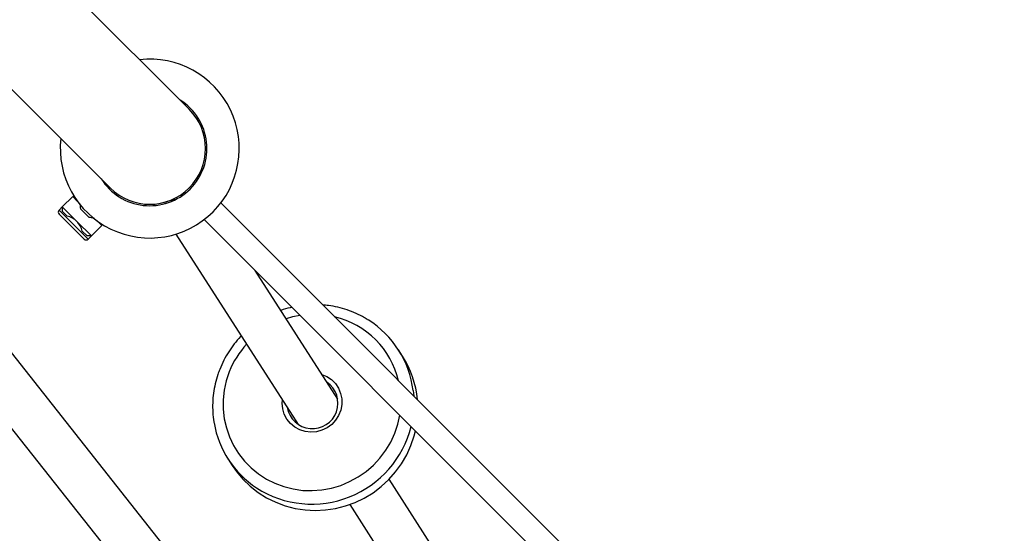
# Model space of a CAD drawing. Units: millimetres. Extents: x 0 to 4380, y 0 to 4380.
# Drawn here: x 2346 to 2681, y 1859 to 2034 of the extents above; entities that cross this region are included whole.
import ezdxf

# ---------------------------------------------------------------- set-up
doc = ezdxf.new("R2010")
doc.units = ezdxf.units.MM

msp = doc.modelspace()

# ---------------------------------------------------------------- linework, layer by layer
at = {"color": 7, "linetype": 'Continuous', "lineweight": 25, "ltscale": 20}
for p, q in [((2403.55, 2003.71), (1866.15, 2541.11)), ((1839.28, 2514.24), (2376.68, 1976.84)), ((1932.51, 2413.7), (2442.13, 1769.47)), ((2452.73, 1781.86), (2002.44, 2351.08)), ((2360.31, 1970.37), (2363.85, 1973.91)), ((2365.54, 1972.21), (2363.85, 1973.91)), ((2360.31, 1970.37), (2359.25, 1969.31)), ((2360.31, 1970.37), (2365.26, 1965.42)), ((2360.31, 1970.37), (2360.31, 1968.96)), ((2395.75, 1972.11), (2395.04, 1971.92)), ((2398.65, 1972.89), (2395.75, 1972.11)), ((2395.87, 1971.64), (2395.75, 1972.11)), ((2398.68, 1972.76), (2398.65, 1972.89)), ((2565.76, 1820.29), (2414.33, 1971.72)), ((2367.74, 1959.41), (2359.25, 1967.9)), ((2362.01, 1967.26), (2360.31, 1968.96)), ((2366.67, 1969.67), (2369.52, 1966.83)), ((2365.26, 1965.42), (2370.21, 1960.47)), ((2370.21, 1960.47), (2373.75, 1964.01)), ((2373.75, 1964.01), (2372.06, 1965.7)), ((2560.11, 1814.63), (2408.67, 1966.07)), ((2368.8, 1960.47), (2367.11, 1962.16)), ((2370.21, 1960.47), (2368.8, 1960.47)), ((2369.15, 1959.41), (2370.21, 1960.47)), ((2399.05, 1961.11), (2440.75, 1896.2)), ((2454.21, 1904.84), (2426.04, 1948.7)), ((2476.27, 1919.53), (2474.9, 1921.66)), ((2416.85, 1884.37), (2418.22, 1882.24)), ((2539.19, 1772.55), (2471.74, 1877.56)), ((2458.28, 1868.91), (2524.35, 1766.05))]:
    msp.add_line(p, q, dxfattribs=at)
at = {"color": 8, "linetype": 'Continuous', "lineweight": 25, "ltscale": 20}
for p, q in [((2395.17, 1971.44), (2395.04, 1971.92)), ((2359.25, 1969.31), (2369.15, 1959.41)), ((2479.91, 1907.82), (2480.09, 1905.96))]:
    msp.add_line(p, q, dxfattribs=at)
at = {"color": 8, "linetype": 'Continuous', "lineweight": 25, "ltscale": 20, "flags": 128}
for points in [[(2441.35, 1933.39), (2438.82, 1932.9), (2436.59, 1932.27)], [(2417.24, 1914.19), (2416.2, 1911.09), (2415.51, 1907.89), (2415.16, 1904.65), (2415.17, 1901.4), (2415.54, 1898.17), (2416.26, 1895.01), (2417.31, 1891.95), (2418.7, 1889.03), (2420.4, 1886.28), (2422.4, 1883.73), (2424.67, 1881.42), (2427.17, 1879.37), (2429.9, 1877.6), (2432.8, 1876.14), (2435.86, 1875.01), (2439.02, 1874.21), (2442.26, 1873.75), (2445.54, 1873.65), (2448.82, 1873.9), (2452.06, 1874.5), (2455.22, 1875.44), (2458.26, 1876.71), (2461.16, 1878.3), (2463.87, 1880.18), (2466.36, 1882.35), (2468.61, 1884.76), (2470.59, 1887.39), (2472.27, 1890.22), (2473.64, 1893.2), (2474.68, 1896.31), (2475.35, 1899.38)]]:
    msp.add_lwpolyline(points, dxfattribs=at)
at = {"color": 7, "linetype": 'Continuous', "lineweight": 25, "ltscale": 20, "flags": 128}
for points in [[(2448.78, 1913.3), (2450.49, 1912.56), (2452.07, 1911.49), (2453.42, 1910.13), (2454.47, 1908.54), (2455.2, 1906.77), (2455.58, 1904.9), (2455.59, 1902.98), (2455.23, 1901.09), (2454.52, 1899.29), (2453.48, 1897.65), (2452.15, 1896.22), (2450.58, 1895.07), (2448.82, 1894.23), (2446.94, 1893.74), (2445.01, 1893.6), (2443.09, 1893.83), (2441.25, 1894.41), (2439.57, 1895.33), (2438.1, 1896.55), (2436.9, 1898.03), (2436, 1899.72), (2435.45, 1901.55), (2435.25, 1903.45), (2435.32, 1904.65)], [(2479.15, 1889.01), (2480.25, 1892.3), (2480.7, 1894.04)], [(2418.22, 1882.24), (2419.69, 1880.13), (2421.9, 1877.51), (2424.36, 1875.14), (2427.07, 1873.02), (2429.97, 1871.2), (2433.06, 1869.67), (2436.29, 1868.47), (2439.64, 1867.6), (2443.06, 1867.07), (2446.52, 1866.89), (2449.99, 1867.06), (2453.44, 1867.57), (2456.82, 1868.43), (2460.1, 1869.62), (2463.25, 1871.13), (2466.24, 1872.94), (2469.03, 1875.05), (2471.6, 1877.41), (2473.91, 1880.02), (2475.96, 1882.84), (2477.71, 1885.85), (2479.15, 1889.01)]]:
    msp.add_lwpolyline(points, dxfattribs=at)
at = {"color": 7, "linetype": 'Continuous', "lineweight": 25, "ltscale": 400}
for centre, radius, start, end in [((2390, 1990.39), 2390, 56.564, 213.436), ((2390.12, 1990.28), 30.5, 315, 96.4681), ((2390.12, 1990.28), 19.5, 315, 58.0028), ((2390.12, 1990.28), 19, 225, 45), ((2390.12, 1990.28), 19, 315, 45), ((2390.12, 1990.28), 30.5, 173.5319, 315), ((2390.12, 1990.28), 19.5, 211.9972, 315), ((2390.12, 1990.28), 19, 225, 315), ((2359.96, 1968.6), 1, 135, 225), ((2360.31, 1960.47), 7, 45, 76.0027), ((2360.31, 1960.47), 7, 13.9973, 45), ((2368.45, 1960.12), 1, 225, 315), ((2446.99, 1903.73), 33.17, 7.0744, 57.9635), ((2448.31, 1901.59), 33.22, 5.3034, 32.6896), ((2445.58, 1903.47), 8.7, 189.5036, 55.9276), ((2444.75, 1902.29), 33.16, 189.6144, 236.6655)]:
    msp.add_arc(centre, radius, start, end, dxfattribs=at)
at = {"color": 8, "linetype": 'Continuous', "lineweight": 25, "ltscale": 400}
for centre, radius, start, end in [((2446.32, 1904.27), 29.44, 13.4037, 76.5963), ((2445.87, 1902.86), 30.79, 137.5976, 158.4038), ((2445.37, 1903.88), 34.83, 237.2584, 346.1612)]:
    msp.add_arc(centre, radius, start, end, dxfattribs=at)
at = {"color": 7, "linetype": 'Continuous', "lineweight": 25, "ltscale": 20}
for points, knots in [([(2366.67, 1969.67), (2366.6, 1970.01), (2366.49, 1970.55), (2366.46, 1971.1), (2366.45, 1971.31)], [0, 0, 0, 0, 0.6256876, 1, 1, 1, 1]), ([(2371.15, 1966.6), (2370.74, 1966.63), (2370.19, 1966.67), (2369.65, 1966.79), (2369.52, 1966.83)], [0, 0, 0, 0, 0.749752, 1, 1, 1, 1]), ([(2464.52, 1931.86), (2464.13, 1932.12), (2462.83, 1932.97), (2460.45, 1934.13), (2457.42, 1935.33), (2454.27, 1936.22), (2451.49, 1936.76), (2449.76, 1936.88), (2449.12, 1936.93)], [0, 0, 0, 0, 0.086149, 0.28533, 0.484559, 0.683842, 0.883185, 1, 1, 1, 1]), ([(2438.59, 1936.14), (2438.39, 1936.1), (2437.11, 1935.85), (2435.84, 1935.48), (2434.81, 1935.06), (2434.8, 1935.06)], [0, 0, 0, 0, 0.157734, 0.99335, 1, 1, 1, 1]), ([(2421.35, 1926.4), (2421.26, 1926.32), (2420.38, 1925.48), (2418.91, 1923.68), (2416.98, 1921), (2415.3, 1918.1), (2414.41, 1916.04), (2413.96, 1914.98)], [0, 0, 0, 0, 0.025548, 0.266252, 0.506934, 0.747582, 1, 1, 1, 1]), ([(2413.96, 1914.98), (2413.74, 1914.41), (2413.14, 1912.81), (2412.39, 1910.12), (2411.8, 1906.89), (2411.52, 1903.63), (2411.59, 1900.37), (2411.78, 1898.09), (2412.03, 1896.92), (2412.05, 1896.81)], [0, 0, 0, 0, 0.09863, 0.275321, 0.452024, 0.628673, 0.805265, 0.981802, 1, 1, 1, 1])]:
    msp.add_open_spline(points, degree=3, knots=knots, dxfattribs=at)

doc.saveas('drawing.dxf')
